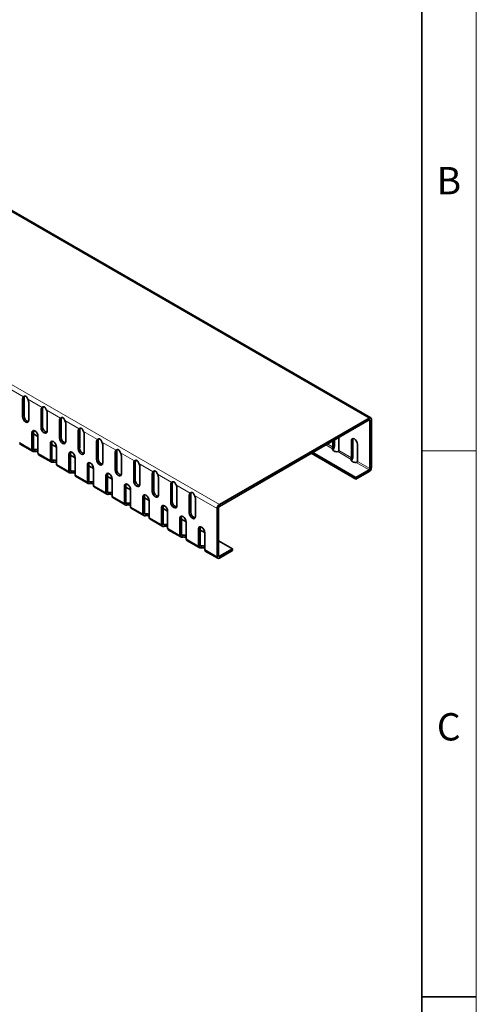
# Model space of a CAD drawing. Units: millimetres. Extents: x 75 to 2081, y 25 to 1460.
# Drawn here: x 1866 to 2075, y 739 to 1190 of the extents above; entities that cross this region are included whole.
import ezdxf

# ---------------------------------------------------------------- set-up
doc = ezdxf.new("R2010")
doc.units = ezdxf.units.MM
doc.header["$LTSCALE"] = 5
doc.layers.get('0').update_dxf_attribs({"color": 1})
doc.layers.add('320117', color=7, linetype='Continuous')
doc.styles.add('SLDTEXTSTYLE1', font='TXT', dxfattribs={"width": 0.605})

# ---------------------------------------------------------------- blocks, each defined once
blk = doc.blocks.new('1066352-M_002_ISO_view')
at = {"linetype": 'Continuous', "lineweight": 18}
for p, q in [((352.8, -204.18), (-354.3, 204.03)), ((284.21, -243.77), (-422.89, 164.43)), ((194.48, -194.42), (187.98, -190.66)), ((194.77, -194.93), (194.06, -195.34)), ((202.97, -199.32), (196.46, -195.56)), ((203.25, -199.83), (202.54, -200.24)), ((211.45, -204.22), (204.95, -200.46)), ((194.77, -203.1), (194.06, -203.51)), ((211.74, -204.73), (211.03, -205.14)), ((219.94, -209.12), (213.43, -205.36)), ((352.8, -204.99), (352.8, -204.18)), ((353.16, -205.2), (352.8, -204.99)), ((353.86, -204.79), (353.16, -205.2)), ((199.01, -210.45), (198.3, -210.86)), ((203.25, -208), (202.54, -208.41)), ((220.22, -209.63), (219.51, -210.04)), ((228.42, -214.01), (221.92, -210.26)), ((198.3, -218.67), (192.64, -215.41)), ((207.49, -215.35), (206.79, -215.75)), ((211.74, -212.9), (211.03, -213.3)), ((228.71, -214.53), (228, -214.94)), ((236.91, -218.91), (230.4, -215.16)), ((336.19, -217.45), (333.71, -216.02)), ((344.67, -214.53), (345.38, -214.12)), ((199.01, -218.26), (198.3, -218.67)), ((199.61, -218.61), (199.01, -218.26)), ((206.79, -223.57), (201.13, -220.3)), ((215.98, -220.25), (215.27, -220.65)), ((220.22, -217.8), (219.51, -218.2)), ((237.19, -219.43), (236.48, -219.83)), ((245.39, -223.81), (238.89, -220.06)), ((336.09, -218.21), (333, -216.42)), ((336.89, -217.04), (336.19, -217.45)), ((344.57, -223.1), (338.41, -219.55)), ((344.67, -222.35), (339.01, -219.08)), ((207.49, -223.16), (206.79, -223.57)), ((208.1, -223.51), (207.49, -223.16)), ((215.27, -228.47), (209.61, -225.2)), ((224.46, -225.14), (223.76, -225.55)), ((228.71, -222.69), (228, -223.1)), ((245.68, -224.32), (244.97, -224.73)), ((253.88, -228.71), (247.37, -224.95)), ((345.38, -221.94), (344.67, -222.35)), ((352.8, -227.86), (346.89, -224.44)), ((353.16, -227.24), (347.5, -223.98)), ((215.98, -228.06), (215.27, -228.47)), ((216.58, -228.41), (215.98, -228.06)), ((237.19, -227.59), (236.48, -228)), ((254.16, -229.22), (253.45, -229.63)), ((262.37, -233.61), (255.86, -229.85)), ((352.8, -228.67), (352.8, -227.86)), ((353.16, -227.24), (353.86, -226.84)), ((223.76, -233.37), (218.1, -230.1)), ((224.46, -232.96), (223.76, -233.37)), ((225.07, -233.31), (224.46, -232.96)), ((232.95, -230.04), (232.24, -230.45)), ((245.68, -232.49), (244.97, -232.9)), ((262.65, -234.12), (261.94, -234.53)), ((232.24, -238.27), (226.58, -235)), ((232.95, -237.86), (232.24, -238.27)), ((233.56, -238.21), (232.95, -237.86)), ((241.43, -234.94), (240.73, -235.35)), ((254.16, -237.39), (253.45, -237.8)), ((270.85, -238.51), (264.34, -234.75)), ((240.73, -243.16), (235.07, -239.9)), ((241.43, -242.76), (240.73, -243.16)), ((242.04, -243.11), (241.43, -242.76)), ((249.92, -239.84), (249.21, -240.25)), ((262.65, -242.29), (261.94, -242.7)), ((271.13, -239.02), (270.43, -239.43)), ((283.15, -245.61), (272.83, -239.65)), ((249.21, -248.06), (243.56, -244.8)), ((249.92, -247.65), (249.21, -248.06)), ((250.53, -248), (249.92, -247.65)), ((258.4, -244.74), (257.7, -245.15)), ((271.13, -247.19), (270.43, -247.59)), ((283.86, -245.2), (283.15, -245.61)), ((284.21, -243.77), (284.21, -244.59)), ((257.7, -252.96), (252.04, -249.69)), ((266.89, -249.64), (266.18, -250.04)), ((258.4, -252.55), (257.7, -252.96)), ((259.01, -252.9), (258.4, -252.55)), ((266.18, -257.86), (260.53, -254.59)), ((275.38, -254.53), (274.67, -254.94)), ((266.89, -257.45), (266.18, -257.86)), ((267.5, -257.8), (266.89, -257.45)), ((274.67, -262.76), (269.01, -259.49)), ((275.38, -262.35), (274.67, -262.76)), ((275.98, -262.7), (275.38, -262.35)), ((283.15, -267.66), (277.5, -264.39)), ((283.15, -267.66), (283.86, -267.25)), ((284.21, -267.45), (283.86, -267.25)), ((284.21, -267.45), (284.21, -268.27))]:
    blk.add_line(p, q, dxfattribs=at)
at = {"linetype": 'Continuous', "lineweight": 35}
for p, q in [((353.55, -204.1), (-353.55, 204.1)), ((194.06, -195.34), (194.06, -203.51)), ((194.48, -194.42), (194.79, -194.25)), ((194.77, -194.93), (194.77, -203.1)), ((194.79, -194.25), (195.24, -194.11)), ((196.89, -205.14), (196.89, -196.98)), ((202.54, -200.24), (202.54, -208.41)), ((202.97, -199.32), (203.27, -199.14)), ((203.25, -199.83), (203.25, -208)), ((203.27, -199.14), (203.73, -199.01)), ((205.37, -210.04), (205.37, -201.87)), ((211.03, -205.14), (211.03, -213.3)), ((211.45, -204.22), (211.76, -204.04)), ((211.74, -204.73), (211.74, -212.9)), ((211.76, -204.04), (212.22, -203.91)), ((213.86, -214.94), (213.86, -206.77)), ((284.21, -243.77), (352.8, -204.18)), ((284.21, -244.59), (352.8, -204.99)), ((353.16, -205.2), (353.16, -227.24)), ((353.86, -204.79), (353.86, -226.84)), ((198.3, -218.67), (198.3, -210.86)), ((199.01, -218.26), (199.01, -210.45)), ((201.13, -212.55), (199.01, -211.32)), ((219.51, -210.04), (219.51, -218.2)), ((219.94, -209.12), (220.24, -208.94)), ((220.22, -209.63), (220.22, -217.8)), ((220.24, -208.94), (220.7, -208.8)), ((222.34, -219.84), (222.34, -211.67)), ((192.91, -216.07), (198.65, -219.38)), ((201.13, -212.49), (201.13, -220.3)), ((206.79, -223.57), (206.79, -215.75)), ((207.49, -223.16), (207.49, -215.35)), ((209.61, -217.45), (207.49, -216.22)), ((228, -214.94), (228, -223.1)), ((228.42, -214.01), (228.73, -213.84)), ((228.71, -214.53), (228.71, -222.69)), ((228.73, -213.84), (229.19, -213.7)), ((336.19, -217.45), (336.19, -214.59)), ((336.89, -217.04), (336.89, -214.18)), ((339.01, -212.95), (339.01, -219.08)), ((344.67, -222.35), (344.67, -214.53)), ((345.38, -221.94), (345.38, -214.12)), ((347.5, -216.16), (347.5, -223.98)), ((199.04, -218.41), (198.4, -219.13)), ((199.61, -219.43), (199.61, -218.61)), ((209.61, -217.39), (209.61, -225.2)), ((215.27, -228.47), (215.27, -220.65)), ((215.98, -228.06), (215.98, -220.25)), ((230.83, -224.73), (230.83, -216.57)), ((236.48, -219.83), (236.48, -228)), ((236.91, -218.91), (237.21, -218.74)), ((237.19, -219.43), (237.19, -227.59)), ((237.21, -218.74), (237.67, -218.6)), ((346.79, -232.14), (326.28, -220.3)), ((346.79, -231.33), (326.99, -219.89)), ((336.09, -218.21), (336.09, -218.59)), ((336.15, -217.64), (336.8, -217.6)), ((201.4, -220.97), (207.14, -224.28)), ((207.53, -223.31), (206.88, -224.02)), ((208.1, -224.33), (208.1, -223.51)), ((218.1, -222.35), (215.98, -221.12)), ((218.1, -222.29), (218.1, -230.1)), ((224.46, -232.96), (224.46, -225.14)), ((239.31, -229.63), (239.31, -221.47)), ((244.97, -224.73), (244.97, -232.9)), ((245.39, -223.81), (245.7, -223.64)), ((245.68, -224.32), (245.68, -232.49)), ((245.7, -223.64), (246.16, -223.5)), ((344.57, -223.1), (344.57, -223.49)), ((344.64, -222.53), (345.28, -222.5)), ((209.88, -225.87), (215.62, -229.18)), ((216.01, -228.21), (215.37, -228.92)), ((216.58, -229.23), (216.58, -228.41)), ((223.76, -233.37), (223.76, -225.55)), ((226.58, -227.24), (224.46, -226.02)), ((226.58, -227.18), (226.58, -235)), ((247.8, -234.53), (247.8, -226.37)), ((253.45, -229.63), (253.45, -237.8)), ((253.88, -228.71), (254.18, -228.53)), ((254.16, -229.22), (254.16, -237.39)), ((254.18, -228.53), (254.64, -228.4)), ((352.8, -227.86), (346.79, -231.33)), ((352.8, -228.67), (346.79, -232.14)), ((218.37, -230.76), (224.11, -234.08)), ((224.5, -233.11), (223.85, -233.82)), ((225.07, -234.13), (225.07, -233.31)), ((232.24, -238.27), (232.24, -230.45)), ((232.95, -237.86), (232.95, -230.04)), ((235.07, -232.14), (232.95, -230.92)), ((235.07, -232.08), (235.07, -239.9)), ((256.28, -239.43), (256.28, -231.26)), ((262.37, -233.61), (262.67, -233.43)), ((262.65, -234.12), (262.65, -242.29)), ((262.67, -233.43), (263.13, -233.3)), ((346.79, -232.14), (346.79, -231.33)), ((226.85, -235.66), (232.59, -238.97)), ((232.98, -238.01), (232.34, -238.72)), ((233.56, -239.02), (233.56, -238.21)), ((240.73, -243.16), (240.73, -235.35)), ((241.43, -242.76), (241.43, -234.94)), ((243.56, -237.04), (241.43, -235.82)), ((243.56, -236.98), (243.56, -244.8)), ((261.94, -234.53), (261.94, -242.7)), ((264.77, -244.33), (264.77, -236.16)), ((270.85, -238.51), (271.15, -238.33)), ((271.15, -238.33), (271.61, -238.2)), ((235.34, -240.56), (241.08, -243.87)), ((241.47, -242.91), (240.82, -243.62)), ((242.04, -243.92), (242.04, -243.11)), ((249.21, -248.06), (249.21, -240.25)), ((249.92, -247.65), (249.92, -239.84)), ((252.04, -241.94), (249.92, -240.71)), ((252.04, -241.88), (252.04, -249.69)), ((270.43, -239.43), (270.43, -247.59)), ((271.13, -239.02), (271.13, -247.19)), ((273.25, -249.23), (273.25, -241.06)), ((243.83, -245.46), (249.56, -248.77)), ((249.95, -247.81), (249.31, -248.52)), ((257.7, -252.96), (257.7, -245.15)), ((258.4, -252.55), (258.4, -244.74)), ((260.53, -246.84), (258.4, -245.61)), ((260.53, -246.78), (260.53, -254.59)), ((283.15, -267.66), (283.15, -245.61)), ((283.86, -267.25), (283.86, -245.2)), ((250.53, -248.82), (250.53, -248)), ((252.31, -250.36), (258.05, -253.67)), ((266.18, -257.86), (266.18, -250.04)), ((266.89, -257.45), (266.89, -249.64)), ((269.01, -251.74), (266.89, -250.51)), ((269.01, -251.68), (269.01, -259.49)), ((258.44, -252.7), (257.79, -253.41)), ((259.01, -253.72), (259.01, -252.9)), ((260.8, -255.26), (266.53, -258.57)), ((274.67, -262.76), (274.67, -254.94)), ((275.38, -262.35), (275.38, -254.53)), ((277.5, -256.63), (275.38, -255.41)), ((277.5, -256.58), (277.5, -264.39)), ((266.92, -257.6), (266.28, -258.31)), ((267.5, -258.62), (267.5, -257.8)), ((269.28, -260.15), (275.02, -263.47)), ((290.22, -263.98), (283.86, -260.31)), ((275.41, -262.5), (274.76, -263.21)), ((275.98, -263.52), (275.98, -262.7)), ((277.77, -265.05), (283.46, -268.34)), ((290.22, -263.98), (284.21, -267.45)), ((290.22, -264.8), (284.21, -268.27)), ((290.22, -263.98), (290.22, -264.8))]:
    blk.add_line(p, q, dxfattribs=at)
at = {"linetype": 'Continuous', "lineweight": 35, "flags": 128}
for points in [[(194.06, -203.51), (194.17, -204.19), (194.47, -204.9), (194.93, -205.52), (195.47, -205.96), (196.01, -206.15), (196.47, -206.06), (196.78, -205.7), (196.89, -205.14)], [(198.3, -210.86), (198.41, -210.29), (198.71, -209.94), (199.17, -209.85), (199.71, -210.04), (200.26, -210.48), (200.71, -211.1), (201.02, -211.8), (201.13, -212.49)], [(199.01, -210.45), (199.12, -209.89), (199.13, -209.85)], [(202.54, -208.41), (202.65, -209.09), (202.96, -209.8), (203.42, -210.42), (203.96, -210.86), (204.5, -211.04), (204.96, -210.95), (205.26, -210.6), (205.37, -210.04)], [(206.79, -215.75), (206.89, -215.19), (207.2, -214.84), (207.66, -214.75), (208.2, -214.94), (208.74, -215.37), (209.2, -215.99), (209.51, -216.7), (209.61, -217.39)], [(207.49, -215.35), (207.6, -214.78), (207.62, -214.75)], [(211.03, -213.3), (211.14, -213.99), (211.44, -214.7), (211.9, -215.32), (212.44, -215.75), (212.98, -215.94), (213.44, -215.85), (213.75, -215.5), (213.86, -214.94)], [(344.67, -214.53), (344.78, -213.97), (345.09, -213.61), (345.54, -213.53), (346.09, -213.71), (346.63, -214.15), (347.09, -214.77), (347.39, -215.48), (347.5, -216.16)], [(345.38, -214.12), (345.49, -213.56), (345.5, -213.52)], [(215.27, -220.65), (215.38, -220.09), (215.69, -219.74), (216.14, -219.65), (216.69, -219.84), (217.23, -220.27), (217.69, -220.89), (217.99, -221.6), (218.1, -222.29)], [(215.98, -220.25), (216.09, -219.68), (216.1, -219.65)], [(219.51, -218.2), (219.62, -218.89), (219.93, -219.6), (220.39, -220.22), (220.93, -220.65), (221.47, -220.84), (221.93, -220.75), (222.23, -220.4), (222.34, -219.84)], [(338.41, -219.55), (337.93, -219.56), (337.46, -219.51), (337.02, -219.4), (336.64, -219.23), (336.34, -219.01), (336.15, -218.75), (336.06, -218.48), (336.09, -218.21)], [(223.76, -225.55), (223.86, -224.99), (224.17, -224.64), (224.63, -224.55), (225.17, -224.74), (225.71, -225.17), (226.17, -225.79), (226.48, -226.5), (226.58, -227.18)], [(224.46, -225.14), (224.57, -224.58), (224.59, -224.54)], [(228, -223.1), (228.11, -223.79), (228.41, -224.5), (228.87, -225.11), (229.41, -225.55), (229.95, -225.74), (230.41, -225.65), (230.72, -225.3), (230.83, -224.73)], [(346.89, -224.44), (346.41, -224.46), (345.94, -224.41), (345.5, -224.3), (345.13, -224.12), (344.83, -223.91), (344.63, -223.65), (344.54, -223.38), (344.57, -223.1)], [(232.24, -230.45), (232.35, -229.89), (232.66, -229.53), (233.11, -229.45), (233.66, -229.63), (234.2, -230.07), (234.66, -230.69), (234.96, -231.4), (235.07, -232.08)], [(232.95, -230.04), (233.06, -229.48), (233.07, -229.44)], [(236.48, -228), (236.59, -228.69), (236.9, -229.39), (237.36, -230.01), (237.9, -230.45), (238.44, -230.64), (238.9, -230.55), (239.21, -230.2), (239.31, -229.63)], [(240.73, -235.35), (240.83, -234.79), (241.14, -234.43), (241.6, -234.34), (242.14, -234.53), (242.68, -234.97), (243.14, -235.59), (243.45, -236.29), (243.56, -236.98)], [(241.43, -234.94), (241.54, -234.38), (241.56, -234.34)], [(244.97, -232.9), (245.08, -233.59), (245.38, -234.29), (245.84, -234.91), (246.38, -235.35), (246.93, -235.54), (247.38, -235.45), (247.69, -235.09), (247.8, -234.53)], [(253.45, -237.8), (253.56, -238.48), (253.87, -239.19), (254.33, -239.81), (254.87, -240.25), (255.41, -240.43), (255.87, -240.35), (256.18, -239.99), (256.28, -239.43)], [(249.21, -240.25), (249.32, -239.68), (249.63, -239.33), (250.09, -239.24), (250.63, -239.43), (251.17, -239.87), (251.63, -240.49), (251.93, -241.19), (252.04, -241.88)], [(249.92, -239.84), (250.03, -239.28), (250.04, -239.24)], [(261.94, -242.7), (262.05, -243.38), (262.35, -244.09), (262.81, -244.71), (263.35, -245.14), (263.9, -245.33), (264.35, -245.24), (264.66, -244.89), (264.77, -244.33)], [(257.7, -245.15), (257.81, -244.58), (258.11, -244.23), (258.57, -244.14), (259.11, -244.33), (259.65, -244.77), (260.11, -245.38), (260.42, -246.09), (260.53, -246.78)], [(258.4, -244.74), (258.51, -244.17), (258.53, -244.14)], [(270.43, -247.59), (270.53, -248.28), (270.84, -248.99), (271.3, -249.61), (271.84, -250.04), (272.38, -250.23), (272.84, -250.14), (273.15, -249.79), (273.25, -249.23)], [(266.18, -250.04), (266.29, -249.48), (266.6, -249.13), (267.06, -249.04), (267.6, -249.23), (268.14, -249.66), (268.6, -250.28), (268.9, -250.99), (269.01, -251.68)], [(266.89, -249.64), (267, -249.07), (267.02, -249.04)], [(274.67, -254.94), (274.78, -254.38), (275.08, -254.03), (275.54, -253.94), (276.08, -254.13), (276.62, -254.56), (277.08, -255.18), (277.39, -255.89), (277.5, -256.58)], [(275.38, -254.53), (275.48, -253.97), (275.5, -253.93)]]:
    blk.add_lwpolyline(points, dxfattribs=at)
at = {"linetype": 'Continuous', "lineweight": 35}
for centre, radius, start, end in [((195.05, -195.24), 0.999, 124.7244, 185.7737), ((195.91, -194.87), 1.14, 139.9417, 183.2532), ((193.99, -197.08), 2.9, 1.9891, 31.5013), ((203.54, -200.14), 0.999, 124.7244, 185.7737), ((204.39, -199.77), 1.14, 139.9417, 183.2532), ((202.48, -201.97), 2.9, 1.9891, 31.5013), ((197.35, -203.22), 2.59, 177.2916, 256.8758), ((212.02, -205.04), 0.999, 124.7244, 185.7737), ((212.88, -204.67), 1.14, 139.9417, 183.2532), ((210.96, -206.87), 2.9, 1.9891, 31.5013), ((353.22, -204.68), 0.655, 350.786, 129.2033), ((352.94, -205.16), 0.218, 350.786, 129.2033), ((205.83, -208.12), 2.59, 177.2916, 256.8758), ((220.51, -209.94), 0.999, 124.7244, 185.7737), ((221.36, -209.56), 1.14, 139.9417, 183.2532), ((219.45, -211.77), 2.9, 1.9891, 31.5013), ((214.32, -213.02), 2.59, 177.2916, 256.8758), ((228.99, -214.84), 0.999, 124.7244, 185.7737), ((229.85, -214.46), 1.14, 139.9417, 183.2532), ((227.93, -216.67), 2.9, 1.9891, 31.5013), ((199.3, -218.7), 0.996, 178.4881, 205.432), ((199.34, -218.27), 0.332, 178.4881, 205.432), ((199.98, -221.75), 3.15, 68.6045, 96.64), ((199.98, -222.56), 3.15, 68.6045, 96.64), ((202.13, -220.33), 0.996, 178.4881, 205.432), ((222.8, -217.92), 2.59, 177.2916, 256.8758), ((237.48, -219.73), 0.999, 124.7244, 185.7737), ((238.33, -219.36), 1.14, 139.9417, 183.2532), ((236.42, -221.57), 2.9, 1.9891, 31.5013), ((335.57, -217.44), 0.621, 341.4898, 359.1917), ((335.03, -217.01), 1.86, 341.4898, 359.1917), ((338.39, -219.07), 0.621, 341.4898, 359.1917), ((207.78, -223.6), 0.996, 178.4881, 205.432), ((207.83, -223.17), 0.332, 178.4881, 205.432), ((208.46, -226.64), 3.15, 68.6045, 96.64), ((208.46, -227.46), 3.15, 68.6045, 96.64), ((210.61, -225.23), 0.996, 178.4881, 205.432), ((231.29, -222.82), 2.59, 177.2916, 256.8758), ((245.96, -224.63), 0.999, 124.7244, 185.7737), ((246.82, -224.26), 1.14, 139.9417, 183.2532), ((244.9, -226.47), 2.9, 1.9891, 31.5013), ((344.05, -222.34), 0.621, 341.4898, 359.1917), ((343.52, -221.91), 1.86, 341.4898, 359.1917), ((346.88, -223.97), 0.621, 341.4898, 359.1917), ((216.27, -228.49), 0.996, 178.4881, 205.432), ((216.31, -228.07), 0.332, 178.4881, 205.432), ((216.95, -231.54), 3.15, 68.6045, 96.64), ((216.95, -232.36), 3.15, 68.6045, 96.64), ((239.77, -227.71), 2.59, 177.2916, 256.8758), ((254.45, -229.53), 0.999, 124.7244, 185.7737), ((255.3, -229.16), 1.14, 139.9417, 183.2532), ((253.39, -231.36), 2.9, 1.9891, 31.5013), ((351.56, -226.73), 2.31, 302.6055, 357.3945), ((352.39, -227.21), 0.768, 302.6055, 357.3945), ((219.1, -230.13), 0.996, 178.4881, 205.432), ((224.75, -233.39), 0.996, 178.4881, 205.432), ((224.8, -232.97), 0.332, 178.4881, 205.432), ((225.43, -236.44), 3.15, 68.6045, 96.64), ((225.43, -237.26), 3.15, 68.6045, 96.64), ((248.26, -232.61), 2.59, 177.2916, 256.8758), ((262.93, -234.43), 0.999, 124.7244, 185.7737), ((263.79, -234.06), 1.14, 139.9417, 183.2532), ((227.58, -235.03), 0.996, 178.4881, 205.432), ((233.24, -238.29), 0.996, 178.4881, 205.432), ((233.28, -237.87), 0.332, 178.4881, 205.432), ((233.92, -241.34), 3.15, 68.6045, 96.64), ((256.75, -237.51), 2.59, 177.2916, 256.8758), ((261.88, -236.26), 2.9, 1.9891, 31.5013), ((271.42, -239.33), 0.999, 124.7244, 185.7737), ((272.27, -238.96), 1.14, 139.9417, 183.2532), ((233.92, -242.16), 3.15, 68.6045, 96.64), ((236.07, -239.92), 0.996, 178.4881, 205.432), ((241.72, -243.19), 0.996, 178.4881, 205.432), ((241.77, -242.76), 0.332, 178.4881, 205.432), ((242.41, -246.24), 3.15, 68.6045, 96.64), ((265.23, -242.41), 2.59, 177.2916, 256.8758), ((270.36, -241.16), 2.9, 1.9891, 31.5013), ((242.41, -247.05), 3.15, 68.6045, 96.64), ((244.55, -244.82), 0.996, 178.4881, 205.432), ((250.25, -247.66), 0.332, 178.4881, 205.432), ((273.72, -247.31), 2.59, 177.2916, 256.8758), ((285.46, -245.71), 2.31, 122.6055, 177.3945), ((284.63, -245.24), 0.768, 122.6055, 177.3945), ((250.21, -248.09), 0.996, 178.4881, 205.432), ((250.89, -251.14), 3.15, 68.6045, 96.64), ((250.89, -251.95), 3.15, 68.6045, 96.64), ((253.04, -249.72), 0.996, 178.4881, 205.432), ((258.69, -252.99), 0.996, 178.4881, 205.432), ((258.74, -252.56), 0.332, 178.4881, 205.432), ((259.38, -256.03), 3.15, 68.6045, 96.64), ((259.38, -256.85), 3.15, 68.6045, 96.64), ((261.52, -254.62), 0.996, 178.4881, 205.432), ((267.18, -257.89), 0.996, 178.4881, 205.432), ((267.22, -257.46), 0.332, 178.4881, 205.432), ((267.86, -260.93), 3.15, 68.6045, 96.64), ((267.86, -261.75), 3.15, 68.6045, 96.64), ((270.01, -259.52), 0.996, 178.4881, 205.432), ((275.66, -262.78), 0.996, 178.4881, 205.432), ((275.71, -262.36), 0.332, 178.4881, 205.432), ((276.35, -265.83), 3.15, 68.6045, 96.64), ((276.35, -266.65), 3.15, 68.6045, 96.64), ((278.49, -264.42), 0.996, 178.4881, 205.432), ((283.8, -267.76), 0.655, 170.786, 309.2033), ((284.08, -267.28), 0.218, 170.786, 309.2033)]:
    blk.add_arc(centre, radius, start, end, dxfattribs=at)
for points, knots in [([(194.48, -194.42), (194.5, -194.4), (194.55, -194.36), (194.62, -194.31), (194.7, -194.26), (194.78, -194.22), (194.86, -194.18), (194.94, -194.15), (195.03, -194.13), (195.11, -194.11), (195.19, -194.11), (195.28, -194.11), (195.35, -194.12), (195.43, -194.13), (195.51, -194.16), (195.58, -194.19), (195.65, -194.23), (195.71, -194.28), (195.77, -194.33), (195.83, -194.39), (195.89, -194.46), (195.95, -194.54), (196, -194.63), (196.05, -194.72), (196.11, -194.82), (196.16, -194.93), (196.21, -195.05), (196.27, -195.17), (196.33, -195.29), (196.39, -195.43), (196.44, -195.52), (196.46, -195.56)], [0, 0, 0, 0, 0.043025, 0.084267, 0.123792, 0.161676, 0.198005, 0.232877, 0.266404, 0.298708, 0.329931, 0.360225, 0.389761, 0.418719, 0.447293, 0.475684, 0.504096, 0.532735, 0.5618, 0.591482, 0.621961, 0.653401, 0.685955, 0.719758, 0.754933, 0.791586, 0.829813, 0.869698, 0.911316, 0.954731, 1, 1, 1, 1]), ([(202.97, -199.32), (202.99, -199.3), (203.03, -199.26), (203.11, -199.21), (203.18, -199.16), (203.26, -199.11), (203.35, -199.08), (203.43, -199.05), (203.51, -199.03), (203.6, -199.01), (203.68, -199.01), (203.76, -199.01), (203.84, -199.02), (203.92, -199.03), (203.99, -199.06), (204.06, -199.09), (204.13, -199.13), (204.2, -199.18), (204.26, -199.23), (204.32, -199.29), (204.38, -199.36), (204.43, -199.44), (204.49, -199.53), (204.54, -199.62), (204.59, -199.72), (204.65, -199.83), (204.7, -199.94), (204.76, -200.07), (204.81, -200.19), (204.88, -200.33), (204.92, -200.42), (204.95, -200.46)], [0, 0, 0, 0, 0.043025, 0.084267, 0.123792, 0.161676, 0.198005, 0.232877, 0.266404, 0.298708, 0.329931, 0.360225, 0.389761, 0.418719, 0.447293, 0.475684, 0.504096, 0.532735, 0.5618, 0.591482, 0.621961, 0.653401, 0.685955, 0.719758, 0.754933, 0.791586, 0.829813, 0.869698, 0.911316, 0.954731, 1, 1, 1, 1]), ([(211.45, -204.22), (211.48, -204.2), (211.52, -204.16), (211.59, -204.11), (211.67, -204.06), (211.75, -204.01), (211.83, -203.98), (211.91, -203.95), (212, -203.93), (212.08, -203.91), (212.17, -203.9), (212.25, -203.91), (212.33, -203.91), (212.4, -203.93), (212.48, -203.96), (212.55, -203.99), (212.62, -204.03), (212.68, -204.07), (212.74, -204.13), (212.8, -204.19), (212.86, -204.26), (212.92, -204.34), (212.97, -204.43), (213.02, -204.52), (213.08, -204.62), (213.13, -204.73), (213.18, -204.84), (213.24, -204.96), (213.3, -205.09), (213.36, -205.22), (213.41, -205.31), (213.43, -205.36)], [0, 0, 0, 0, 0.043025, 0.084267, 0.123792, 0.161676, 0.198005, 0.232877, 0.266404, 0.298708, 0.329931, 0.360225, 0.389761, 0.418719, 0.447293, 0.475684, 0.504096, 0.532735, 0.5618, 0.591482, 0.621961, 0.653401, 0.685955, 0.719758, 0.754933, 0.791586, 0.829813, 0.869698, 0.911316, 0.954731, 1, 1, 1, 1]), ([(219.94, -209.12), (219.96, -209.1), (220, -209.06), (220.08, -209), (220.15, -208.95), (220.23, -208.91), (220.32, -208.88), (220.4, -208.85), (220.48, -208.82), (220.57, -208.81), (220.65, -208.8), (220.73, -208.8), (220.81, -208.81), (220.89, -208.83), (220.96, -208.85), (221.03, -208.89), (221.1, -208.93), (221.17, -208.97), (221.23, -209.03), (221.29, -209.09), (221.35, -209.16), (221.4, -209.24), (221.46, -209.32), (221.51, -209.42), (221.56, -209.52), (221.62, -209.63), (221.67, -209.74), (221.73, -209.86), (221.78, -209.99), (221.85, -210.12), (221.89, -210.21), (221.92, -210.26)], [0, 0, 0, 0, 0.043025, 0.084267, 0.123792, 0.161676, 0.198005, 0.232877, 0.266404, 0.298708, 0.329931, 0.360225, 0.389761, 0.418719, 0.447293, 0.475684, 0.504096, 0.532735, 0.5618, 0.591482, 0.621961, 0.653401, 0.685955, 0.719758, 0.754933, 0.791586, 0.829813, 0.869698, 0.911316, 0.954731, 1, 1, 1, 1]), ([(192.74, -215.86), (192.78, -215.95), (192.83, -216.05), (192.91, -216.06), (192.92, -216.06)], [0, 0, 0, 0, 0.923316, 1, 1, 1, 1]), ([(228.42, -214.01), (228.45, -214), (228.49, -213.96), (228.56, -213.9), (228.64, -213.85), (228.72, -213.81), (228.8, -213.77), (228.89, -213.74), (228.97, -213.72), (229.05, -213.71), (229.14, -213.7), (229.22, -213.7), (229.3, -213.71), (229.37, -213.73), (229.45, -213.75), (229.52, -213.78), (229.59, -213.82), (229.65, -213.87), (229.71, -213.93), (229.77, -213.99), (229.83, -214.06), (229.89, -214.14), (229.94, -214.22), (230, -214.32), (230.05, -214.42), (230.1, -214.52), (230.15, -214.64), (230.21, -214.76), (230.27, -214.89), (230.33, -215.02), (230.38, -215.11), (230.4, -215.16)], [0, 0, 0, 0, 0.043025, 0.084267, 0.123792, 0.161676, 0.198005, 0.232877, 0.266404, 0.298708, 0.329931, 0.360225, 0.389761, 0.418719, 0.447293, 0.475684, 0.504096, 0.532735, 0.5618, 0.591482, 0.621961, 0.653401, 0.685955, 0.719758, 0.754933, 0.791586, 0.829813, 0.869698, 0.911316, 0.954731, 1, 1, 1, 1]), ([(199.61, -219.43), (199.58, -219.44), (199.5, -219.46), (199.39, -219.48), (199.28, -219.49), (199.17, -219.5), (199.08, -219.5), (198.98, -219.49), (198.9, -219.47), (198.82, -219.45), (198.74, -219.43), (198.67, -219.39), (198.61, -219.36), (198.56, -219.32), (198.51, -219.27), (198.46, -219.23), (198.43, -219.18), (198.41, -219.14), (198.4, -219.13)], [0, 0, 0, 0, 0.073983, 0.1463526, 0.2171227, 0.286308, 0.3539242, 0.4199883, 0.4845183, 0.5475337, 0.6090554, 0.6691058, 0.7277091, 0.7848911, 0.84068, 0.8951057, 0.9482007, 1, 1, 1, 1]), ([(199.61, -218.61), (199.46, -218.61), (199.32, -218.59), (199.13, -218.51), (199.07, -218.46), (199.04, -218.41)], [0, 0, 0, 0, 0.5, 0.5, 1, 1, 1, 1]), ([(201.23, -220.76), (201.27, -220.85), (201.32, -220.94), (201.4, -220.96), (201.4, -220.96)], [0, 0, 0, 0, 0.923316, 1, 1, 1, 1]), ([(236.91, -218.91), (236.93, -218.89), (236.97, -218.86), (237.05, -218.8), (237.12, -218.75), (237.2, -218.71), (237.29, -218.67), (237.37, -218.64), (237.45, -218.62), (237.54, -218.61), (237.62, -218.6), (237.7, -218.6), (237.78, -218.61), (237.86, -218.63), (237.93, -218.65), (238, -218.68), (238.07, -218.72), (238.14, -218.77), (238.2, -218.82), (238.26, -218.89), (238.32, -218.96), (238.37, -219.03), (238.43, -219.12), (238.48, -219.21), (238.53, -219.31), (238.59, -219.42), (238.64, -219.54), (238.7, -219.66), (238.76, -219.79), (238.82, -219.92), (238.86, -220.01), (238.89, -220.06)], [0, 0, 0, 0, 0.043025, 0.084267, 0.123792, 0.161676, 0.198005, 0.232877, 0.266404, 0.298708, 0.329931, 0.360225, 0.389761, 0.418719, 0.447293, 0.475684, 0.504096, 0.532735, 0.5618, 0.591482, 0.621961, 0.653401, 0.685955, 0.719758, 0.754933, 0.791586, 0.829813, 0.869698, 0.911316, 0.954731, 1, 1, 1, 1]), ([(336.15, -217.64), (336.13, -217.71), (336.12, -217.8), (336.09, -218.01), (336.08, -218.11), (336.09, -218.21)], [0, 0, 0, 0, 0.5, 0.5, 1, 1, 1, 1]), ([(336.8, -217.6), (336.76, -217.72), (336.68, -217.97), (336.51, -218.35), (336.35, -218.66), (336.26, -218.79), (336.23, -218.82)], [0, 0, 0, 0, 0.262511, 0.552094, 0.870697, 1, 1, 1, 1]), ([(338.41, -219.55), (338.53, -219.55), (338.64, -219.53), (338.85, -219.44), (338.93, -219.36), (338.98, -219.27)], [0, 0, 0, 0, 0.5, 0.5, 1, 1, 1, 1]), ([(208.1, -224.33), (208.06, -224.34), (207.98, -224.36), (207.87, -224.38), (207.76, -224.39), (207.66, -224.4), (207.56, -224.4), (207.47, -224.39), (207.38, -224.37), (207.3, -224.35), (207.23, -224.33), (207.16, -224.29), (207.1, -224.26), (207.04, -224.22), (206.99, -224.17), (206.95, -224.13), (206.91, -224.08), (206.89, -224.04), (206.88, -224.02)], [0, 0, 0, 0, 0.073983, 0.146353, 0.217123, 0.286308, 0.353924, 0.419988, 0.484518, 0.547534, 0.609055, 0.669106, 0.727709, 0.784891, 0.84068, 0.895106, 0.948201, 1, 1, 1, 1]), ([(208.1, -223.51), (207.94, -223.51), (207.81, -223.49), (207.61, -223.41), (207.55, -223.36), (207.53, -223.31)], [0, 0, 0, 0, 0.5, 0.5, 1, 1, 1, 1]), ([(245.39, -223.81), (245.42, -223.79), (245.46, -223.75), (245.53, -223.7), (245.61, -223.65), (245.69, -223.61), (245.77, -223.57), (245.86, -223.54), (245.94, -223.52), (246.02, -223.51), (246.11, -223.5), (246.19, -223.5), (246.27, -223.51), (246.34, -223.53), (246.42, -223.55), (246.49, -223.58), (246.56, -223.62), (246.62, -223.67), (246.69, -223.72), (246.75, -223.79), (246.8, -223.86), (246.86, -223.93), (246.91, -224.02), (246.97, -224.11), (247.02, -224.21), (247.07, -224.32), (247.13, -224.44), (247.18, -224.56), (247.24, -224.69), (247.3, -224.82), (247.35, -224.91), (247.37, -224.95)], [0, 0, 0, 0, 0.043025, 0.084267, 0.123792, 0.161676, 0.198005, 0.232877, 0.266404, 0.298708, 0.329931, 0.360225, 0.389761, 0.418719, 0.447293, 0.475684, 0.504096, 0.532735, 0.5618, 0.591482, 0.621961, 0.653401, 0.685955, 0.719758, 0.754933, 0.791586, 0.829813, 0.869698, 0.911316, 0.954731, 1, 1, 1, 1]), ([(344.64, -222.53), (344.62, -222.61), (344.6, -222.7), (344.58, -222.91), (344.57, -223.01), (344.57, -223.1)], [0, 0, 0, 0, 0.5, 0.5, 1, 1, 1, 1]), ([(345.28, -222.5), (345.24, -222.62), (345.16, -222.87), (345, -223.25), (344.84, -223.55), (344.74, -223.68), (344.71, -223.72)], [0, 0, 0, 0, 0.262511, 0.552094, 0.870697, 1, 1, 1, 1]), ([(346.89, -224.44), (347.01, -224.45), (347.13, -224.43), (347.33, -224.34), (347.42, -224.26), (347.47, -224.17)], [0, 0, 0, 0, 0.5, 0.5, 1, 1, 1, 1]), ([(209.71, -225.66), (209.75, -225.75), (209.8, -225.84), (209.88, -225.86), (209.89, -225.86)], [0, 0, 0, 0, 0.923316, 1, 1, 1, 1]), ([(216.58, -229.23), (216.55, -229.24), (216.47, -229.26), (216.36, -229.28), (216.25, -229.29), (216.15, -229.3), (216.05, -229.3), (215.95, -229.29), (215.87, -229.27), (215.79, -229.25), (215.71, -229.22), (215.64, -229.19), (215.58, -229.16), (215.53, -229.12), (215.48, -229.07), (215.43, -229.02), (215.4, -228.97), (215.38, -228.94), (215.37, -228.92)], [0, 0, 0, 0, 0.073983, 0.146353, 0.217123, 0.286308, 0.353924, 0.419988, 0.484518, 0.547534, 0.609055, 0.669106, 0.727709, 0.784891, 0.84068, 0.895106, 0.948201, 1, 1, 1, 1]), ([(216.58, -228.41), (216.43, -228.41), (216.29, -228.38), (216.1, -228.31), (216.04, -228.26), (216.01, -228.21)], [0, 0, 0, 0, 0.5, 0.5, 1, 1, 1, 1]), ([(253.88, -228.71), (253.9, -228.69), (253.94, -228.65), (254.02, -228.6), (254.09, -228.55), (254.18, -228.51), (254.26, -228.47), (254.34, -228.44), (254.43, -228.42), (254.51, -228.4), (254.59, -228.4), (254.67, -228.4), (254.75, -228.41), (254.83, -228.42), (254.9, -228.45), (254.97, -228.48), (255.04, -228.52), (255.11, -228.57), (255.17, -228.62), (255.23, -228.68), (255.29, -228.75), (255.34, -228.83), (255.4, -228.92), (255.45, -229.01), (255.5, -229.11), (255.56, -229.22), (255.61, -229.33), (255.67, -229.46), (255.73, -229.58), (255.79, -229.72), (255.84, -229.81), (255.86, -229.85)], [0, 0, 0, 0, 0.043025, 0.084267, 0.123792, 0.161676, 0.198005, 0.232877, 0.266404, 0.298708, 0.329931, 0.360225, 0.389761, 0.418719, 0.447293, 0.475684, 0.504096, 0.532735, 0.5618, 0.591482, 0.621961, 0.653401, 0.685955, 0.719758, 0.754933, 0.791586, 0.829813, 0.869698, 0.911316, 0.954731, 1, 1, 1, 1]), ([(218.2, -230.56), (218.24, -230.64), (218.29, -230.74), (218.37, -230.76), (218.37, -230.76)], [0, 0, 0, 0, 0.923316, 1, 1, 1, 1]), ([(225.07, -234.13), (225.03, -234.14), (224.95, -234.16), (224.84, -234.18), (224.73, -234.19), (224.63, -234.2), (224.53, -234.19), (224.44, -234.19), (224.35, -234.17), (224.27, -234.15), (224.2, -234.12), (224.13, -234.09), (224.07, -234.05), (224.01, -234.01), (223.96, -233.97), (223.92, -233.92), (223.88, -233.87), (223.86, -233.84), (223.85, -233.82)], [0, 0, 0, 0, 0.073983, 0.146353, 0.217123, 0.286308, 0.353924, 0.419988, 0.484518, 0.547534, 0.609055, 0.669106, 0.727709, 0.784891, 0.84068, 0.895106, 0.948201, 1, 1, 1, 1]), ([(225.07, -233.31), (224.91, -233.31), (224.78, -233.28), (224.58, -233.21), (224.52, -233.16), (224.5, -233.11)], [0, 0, 0, 0, 0.5, 0.5, 1, 1, 1, 1]), ([(262.37, -233.61), (262.39, -233.59), (262.43, -233.55), (262.5, -233.5), (262.58, -233.45), (262.66, -233.4), (262.74, -233.37), (262.83, -233.34), (262.91, -233.32), (262.99, -233.3), (263.08, -233.3), (263.16, -233.3), (263.24, -233.31), (263.31, -233.32), (263.39, -233.35), (263.46, -233.38), (263.53, -233.42), (263.59, -233.46), (263.66, -233.52), (263.72, -233.58), (263.77, -233.65), (263.83, -233.73), (263.88, -233.82), (263.94, -233.91), (263.99, -234.01), (264.04, -234.12), (264.1, -234.23), (264.15, -234.35), (264.21, -234.48), (264.27, -234.62), (264.32, -234.7), (264.34, -234.75)], [0, 0, 0, 0, 0.043025, 0.084267, 0.123792, 0.161676, 0.198005, 0.232877, 0.266404, 0.298708, 0.329931, 0.360225, 0.389761, 0.418719, 0.447293, 0.475684, 0.504096, 0.532735, 0.5618, 0.591482, 0.621961, 0.653401, 0.685955, 0.719758, 0.754933, 0.791586, 0.829813, 0.869698, 0.911316, 0.954731, 1, 1, 1, 1]), ([(226.68, -235.45), (226.73, -235.54), (226.77, -235.64), (226.85, -235.66), (226.86, -235.66)], [0, 0, 0, 0, 0.923316, 1, 1, 1, 1]), ([(233.56, -239.02), (233.52, -239.03), (233.44, -239.05), (233.33, -239.08), (233.22, -239.09), (233.12, -239.09), (233.02, -239.09), (232.93, -239.08), (232.84, -239.07), (232.76, -239.05), (232.68, -239.02), (232.62, -238.99), (232.55, -238.95), (232.5, -238.91), (232.45, -238.87), (232.41, -238.82), (232.37, -238.77), (232.35, -238.74), (232.34, -238.72)], [0, 0, 0, 0, 0.073983, 0.146353, 0.217123, 0.286308, 0.353924, 0.419988, 0.484518, 0.547534, 0.609055, 0.669106, 0.727709, 0.784891, 0.84068, 0.895106, 0.948201, 1, 1, 1, 1]), ([(233.56, -238.21), (233.4, -238.21), (233.26, -238.18), (233.07, -238.11), (233.01, -238.06), (232.98, -238.01)], [0, 0, 0, 0, 0.5, 0.5, 1, 1, 1, 1]), ([(270.85, -238.51), (270.87, -238.49), (270.91, -238.45), (270.99, -238.39), (271.07, -238.35), (271.15, -238.3), (271.23, -238.27), (271.31, -238.24), (271.4, -238.21), (271.48, -238.2), (271.56, -238.19), (271.64, -238.2), (271.72, -238.2), (271.8, -238.22), (271.87, -238.24), (271.94, -238.28), (272.01, -238.32), (272.08, -238.36), (272.14, -238.42), (272.2, -238.48), (272.26, -238.55), (272.31, -238.63), (272.37, -238.71), (272.42, -238.81), (272.47, -238.91), (272.53, -239.02), (272.58, -239.13), (272.64, -239.25), (272.7, -239.38), (272.76, -239.51), (272.81, -239.6), (272.83, -239.65)], [0, 0, 0, 0, 0.043025, 0.084267, 0.123792, 0.161676, 0.198005, 0.232877, 0.266404, 0.298708, 0.329931, 0.360225, 0.389761, 0.418719, 0.447293, 0.475684, 0.504096, 0.532735, 0.5618, 0.591482, 0.621961, 0.653401, 0.685955, 0.719758, 0.754933, 0.791586, 0.829813, 0.869698, 0.911316, 0.954731, 1, 1, 1, 1]), ([(235.17, -240.35), (235.21, -240.44), (235.26, -240.54), (235.34, -240.55), (235.34, -240.56)], [0, 0, 0, 0, 0.923316, 1, 1, 1, 1]), ([(242.04, -243.11), (241.88, -243.1), (241.75, -243.08), (241.56, -243), (241.49, -242.95), (241.47, -242.91)], [0, 0, 0, 0, 0.5, 0.5, 1, 1, 1, 1]), ([(242.04, -243.92), (242, -243.93), (241.93, -243.95), (241.81, -243.97), (241.7, -243.99), (241.6, -243.99), (241.5, -243.99), (241.41, -243.98), (241.32, -243.97), (241.24, -243.95), (241.17, -243.92), (241.1, -243.89), (241.04, -243.85), (240.98, -243.81), (240.93, -243.77), (240.89, -243.72), (240.85, -243.67), (240.83, -243.64), (240.82, -243.62)], [0, 0, 0, 0, 0.073983, 0.146353, 0.217123, 0.286308, 0.353924, 0.419988, 0.484518, 0.547534, 0.609055, 0.669106, 0.727709, 0.784891, 0.84068, 0.895106, 0.948201, 1, 1, 1, 1]), ([(243.65, -245.25), (243.7, -245.34), (243.74, -245.44), (243.82, -245.45), (243.83, -245.45)], [0, 0, 0, 0, 0.923316, 1, 1, 1, 1]), ([(250.53, -248), (250.37, -248), (250.23, -247.98), (250.04, -247.9), (249.98, -247.85), (249.95, -247.81)], [0, 0, 0, 0, 0.5, 0.5, 1, 1, 1, 1]), ([(250.53, -248.82), (250.49, -248.83), (250.41, -248.85), (250.3, -248.87), (250.19, -248.89), (250.09, -248.89), (249.99, -248.89), (249.9, -248.88), (249.81, -248.87), (249.73, -248.84), (249.65, -248.82), (249.59, -248.79), (249.52, -248.75), (249.47, -248.71), (249.42, -248.66), (249.38, -248.62), (249.34, -248.57), (249.32, -248.53), (249.31, -248.52)], [0, 0, 0, 0, 0.073983, 0.146353, 0.217123, 0.286308, 0.353924, 0.419988, 0.484518, 0.547534, 0.609055, 0.669106, 0.727709, 0.784891, 0.84068, 0.895106, 0.948201, 1, 1, 1, 1]), ([(252.14, -250.15), (252.18, -250.24), (252.23, -250.33), (252.31, -250.35), (252.31, -250.35)], [0, 0, 0, 0, 0.923316, 1, 1, 1, 1]), ([(259.01, -253.72), (258.97, -253.73), (258.9, -253.75), (258.78, -253.77), (258.68, -253.78), (258.57, -253.79), (258.47, -253.79), (258.38, -253.78), (258.29, -253.76), (258.21, -253.74), (258.14, -253.72), (258.07, -253.68), (258.01, -253.65), (257.95, -253.61), (257.9, -253.56), (257.86, -253.52), (257.82, -253.47), (257.8, -253.43), (257.79, -253.41)], [0, 0, 0, 0, 0.073983, 0.1463526, 0.2171227, 0.286308, 0.3539242, 0.4199883, 0.4845183, 0.5475337, 0.6090554, 0.6691058, 0.7277091, 0.7848911, 0.84068, 0.8951057, 0.9482007, 1, 1, 1, 1]), ([(259.01, -252.9), (258.85, -252.9), (258.72, -252.88), (258.53, -252.8), (258.46, -252.75), (258.44, -252.7)], [0, 0, 0, 0, 0.5, 0.5, 1, 1, 1, 1]), ([(260.62, -255.05), (260.67, -255.14), (260.71, -255.23), (260.79, -255.25), (260.8, -255.25)], [0, 0, 0, 0, 0.923316, 1, 1, 1, 1]), ([(267.5, -258.62), (267.46, -258.63), (267.38, -258.65), (267.27, -258.67), (267.16, -258.68), (267.06, -258.69), (266.96, -258.69), (266.87, -258.68), (266.78, -258.66), (266.7, -258.64), (266.62, -258.61), (266.56, -258.58), (266.49, -258.55), (266.44, -258.51), (266.39, -258.46), (266.35, -258.41), (266.31, -258.37), (266.29, -258.33), (266.28, -258.31)], [0, 0, 0, 0, 0.073983, 0.146353, 0.217123, 0.286308, 0.353924, 0.419988, 0.484518, 0.547534, 0.609055, 0.669106, 0.727709, 0.784891, 0.84068, 0.895106, 0.948201, 1, 1, 1, 1]), ([(267.5, -257.8), (267.34, -257.8), (267.21, -257.78), (267.01, -257.7), (266.95, -257.65), (266.92, -257.6)], [0, 0, 0, 0, 0.5, 0.5, 1, 1, 1, 1]), ([(269.11, -259.95), (269.15, -260.03), (269.2, -260.13), (269.28, -260.15), (269.28, -260.15)], [0, 0, 0, 0, 0.923316, 1, 1, 1, 1]), ([(275.98, -263.52), (275.94, -263.53), (275.87, -263.55), (275.75, -263.57), (275.65, -263.58), (275.54, -263.59), (275.44, -263.58), (275.35, -263.58), (275.27, -263.56), (275.18, -263.54), (275.11, -263.51), (275.04, -263.48), (274.98, -263.44), (274.92, -263.4), (274.87, -263.36), (274.83, -263.31), (274.79, -263.26), (274.77, -263.23), (274.76, -263.21)], [0, 0, 0, 0, 0.073983, 0.146353, 0.217123, 0.286308, 0.353924, 0.419988, 0.484518, 0.547534, 0.609055, 0.669106, 0.727709, 0.784891, 0.84068, 0.895106, 0.948201, 1, 1, 1, 1]), ([(275.98, -262.7), (275.82, -262.7), (275.69, -262.67), (275.5, -262.6), (275.43, -262.55), (275.41, -262.5)], [0, 0, 0, 0, 0.5, 0.5, 1, 1, 1, 1]), ([(277.59, -264.84), (277.64, -264.93), (277.69, -265.03), (277.76, -265.05), (277.77, -265.05)], [0, 0, 0, 0, 0.923316, 1, 1, 1, 1])]:
    blk.add_open_spline(points, degree=3, knots=knots, dxfattribs=at)

msp = doc.modelspace()

# ---------------------------------------------------------------- linework, layer by layer
at = {"linetype": 'Continuous', "lineweight": 18}
for p, q in [((2075, 1460), (2075, 25)), ((2075, 992.5), (2050, 992.5))]:
    msp.add_line(p, q, dxfattribs=at)
at = {"linetype": 'Continuous', "lineweight": 35}
for p, q in [((2050, 1435), (2050, 50)), ((2050, 742.5), (2075, 742.5))]:
    msp.add_line(p, q, dxfattribs=at)

# ---------------------------------------------------------------- block references
at = {"layer": '320117'}
msp.add_blockref('1066352-M_002_ISO_view', (1673.079, 1211.613), dxfattribs=at)

# ---------------------------------------------------------------- texts
at = {"linetype": 'Continuous', "lineweight": 0, "char_height": 12.5, "attachment_point": 2, "style": 'SLDTEXTSTYLE1'}
for s, insert in [('B', (2062.435, 1122.363)), ('C', (2062.357, 872.363))]:
    msp.add_mtext(s, dxfattribs=dict(at, insert=insert))

doc.saveas('drawing.dxf')
